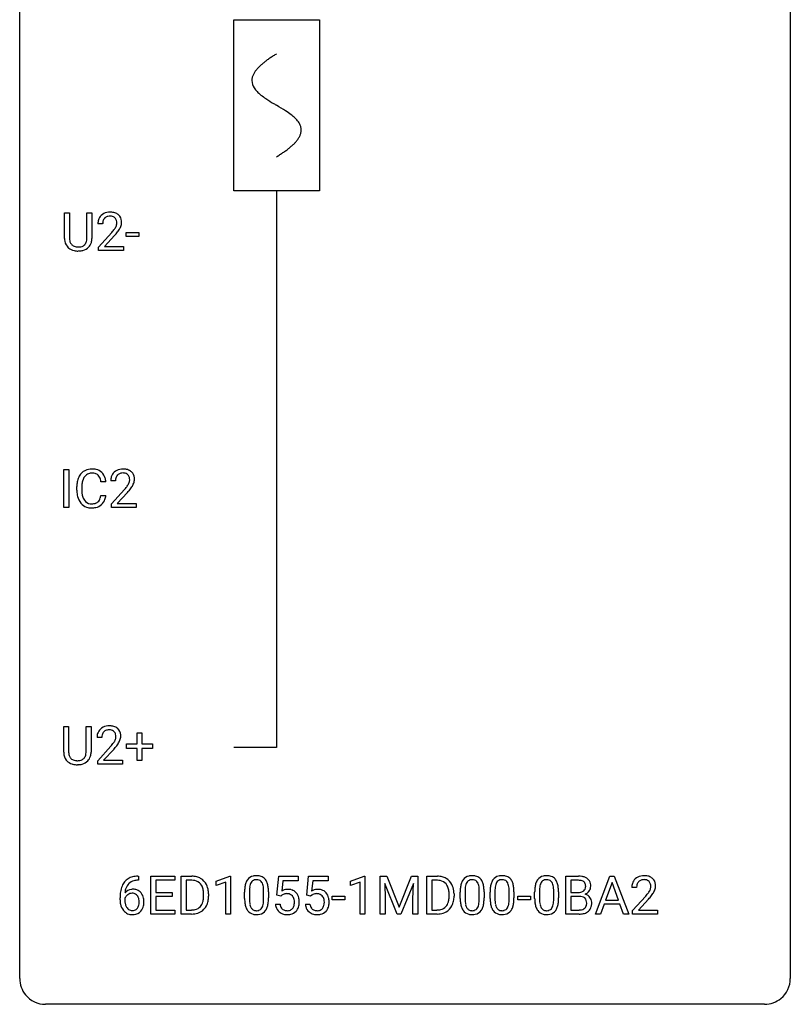
# Model space of a CAD drawing. Extents: x 2.8 to 26.6, y -2.8 to 68.7.
# Drawn here: x 2.8 to 26.6, y -2.8 to 27.6 of the extents above; entities that cross this region are included whole.
import ezdxf

# ---------------------------------------------------------------- set-up
doc = ezdxf.new("R2010")
doc.units = 0
for name, color, linetype in [('DEFAULT_255_1_234', 255, 'CONTINUOUS'), ('DEFAULT_255_2_778', 255, 'CONTINUOUS'), ('DEFAULT_255_2_778_1', 255, 'CONTINUOUS')]:
    doc.layers.add(name, color=color, linetype=linetype)

msp = doc.modelspace()

# ---------------------------------------------------------------- linework, layer by layer
at = {"layer": 'DEFAULT_255_1_234'}
for p, q in [((4.165, 20.888), (4.165, 21.685)), ((4.165, 21.685), (4.317, 21.685)), ((4.317, 21.685), (4.317, 20.893)), ((4.856, 21.685), (5.011, 21.685)), ((4.856, 20.892), (4.856, 21.685)), ((5.011, 21.685), (5.011, 20.89)), ((5.342, 21.34), (5.194, 21.34)), ((5.216, 20.622), (5.621, 21.072)), ((6.072, 20.952), (6.072, 21.073)), ((6.072, 21.073), (6.464, 21.073)), ((6.464, 21.073), (6.464, 20.952)), ((5.709, 20.976), (5.395, 20.637)), ((6.464, 20.952), (6.072, 20.952)), ((4.627, 20.501), (4.587, 20.499)), ((5.216, 20.515), (5.216, 20.622)), ((5.982, 20.515), (5.216, 20.515)), ((5.395, 20.637), (5.982, 20.637)), ((5.982, 20.637), (5.982, 20.515)), ((4.147, 12.578), (4.147, 13.747)), ((4.147, 13.747), (4.301, 13.747)), ((4.301, 13.747), (4.301, 12.578)), ((5.741, 13.403), (5.592, 13.403)), ((4.543, 13.108), (4.543, 13.22)), ((4.698, 13.216), (4.698, 13.103)), ((5.443, 13.371), (5.288, 13.371)), ((5.615, 12.685), (6.02, 13.134)), ((5.288, 12.949), (5.443, 12.949)), ((6.107, 13.039), (5.794, 12.699)), ((4.301, 12.578), (4.147, 12.578)), ((5.615, 12.578), (5.615, 12.685)), ((6.381, 12.578), (5.615, 12.578)), ((5.794, 12.699), (6.381, 12.699)), ((6.381, 12.699), (6.381, 12.578)), ((4.138, 5.013), (4.138, 5.81)), ((4.138, 5.81), (4.291, 5.81)), ((4.291, 5.81), (4.291, 5.018)), ((4.83, 5.81), (4.985, 5.81)), ((4.83, 5.017), (4.83, 5.81)), ((4.985, 5.81), (4.985, 5.015)), ((6.405, 5.268), (6.405, 5.609)), ((6.405, 5.609), (6.554, 5.609)), ((6.554, 5.609), (6.554, 5.268)), ((5.316, 5.465), (5.167, 5.465)), ((5.189, 4.747), (5.594, 5.197)), ((6.079, 5.127), (6.079, 5.268)), ((6.079, 5.268), (6.405, 5.268)), ((6.554, 5.268), (6.88, 5.268)), ((6.88, 5.268), (6.88, 5.127)), ((5.682, 5.101), (5.369, 4.762)), ((6.405, 5.127), (6.079, 5.127)), ((6.405, 4.758), (6.405, 5.127)), ((6.88, 5.127), (6.554, 5.127)), ((6.554, 5.127), (6.554, 4.758)), ((4.601, 4.626), (4.56, 4.624)), ((5.189, 4.64), (5.189, 4.747)), ((5.956, 4.64), (5.189, 4.64)), ((5.369, 4.762), (5.956, 4.762)), ((5.956, 4.762), (5.956, 4.64)), ((6.554, 4.758), (6.405, 4.758)), ((6.454, 1.054), (6.427, 1.054)), ((6.428, 1.18), (6.454, 1.18)), ((6.454, 1.18), (6.454, 1.054)), ((6.833, 0.01), (6.833, 1.18)), ((6.833, 1.18), (7.568, 1.18)), ((7.568, 1.053), (6.988, 1.053)), ((6.988, 1.053), (6.988, 0.677)), ((7.568, 1.18), (7.568, 1.053)), ((7.768, 0.01), (7.768, 1.18)), ((7.768, 1.18), (8.098, 1.18)), ((8.102, 1.053), (7.922, 1.053)), ((7.922, 1.053), (7.922, 0.136)), ((8.848, 1.025), (9.273, 1.185)), ((8.848, 0.89), (8.848, 1.025)), ((9.147, 1.001), (8.848, 0.89)), ((9.147, 0.01), (9.147, 1.001)), ((9.273, 1.185), (9.297, 1.185)), ((9.297, 1.185), (9.297, 0.01)), ((10.724, 0.597), (10.783, 1.18)), ((10.783, 1.18), (11.383, 1.18)), ((10.909, 1.042), (10.874, 0.723)), ((11.383, 1.042), (10.909, 1.042)), ((11.383, 1.18), (11.383, 1.042)), ((11.648, 0.597), (11.707, 1.18)), ((11.707, 1.18), (12.306, 1.18)), ((11.833, 1.042), (11.798, 0.723)), ((12.306, 1.042), (11.833, 1.042)), ((12.306, 1.18), (12.306, 1.042)), ((12.996, 1.025), (13.422, 1.185)), ((12.996, 0.89), (12.996, 1.025)), ((13.296, 1.001), (12.996, 0.89)), ((13.296, 0.01), (13.296, 1.001)), ((13.422, 1.185), (13.445, 1.185)), ((13.445, 1.185), (13.445, 0.01)), ((13.919, 1.18), (14.118, 1.18)), ((13.919, 0.01), (13.919, 1.18)), ((14.441, 0.01), (14.058, 0.955)), ((14.058, 0.955), (14.073, 0.466)), ((14.118, 1.18), (14.5, 0.225)), ((14.5, 0.225), (14.883, 1.18)), ((14.943, 0.957), (14.559, 0.01)), ((14.883, 1.18), (15.083, 1.18)), ((14.929, 0.466), (14.943, 0.957)), ((15.083, 1.18), (15.083, 0.01)), ((15.355, 0.01), (15.355, 1.18)), ((15.355, 1.18), (15.685, 1.18)), ((15.689, 1.053), (15.509, 1.053)), ((15.509, 1.053), (15.509, 0.136)), ((19.658, 0.01), (19.658, 1.18)), ((19.658, 1.18), (20.041, 1.18)), ((19.813, 1.053), (19.813, 0.681)), ((20.041, 1.053), (19.813, 1.053)), ((20.569, 0.01), (21.016, 1.18)), ((21.083, 0.989), (20.885, 0.442)), ((21.016, 1.18), (21.151, 1.18)), ((21.282, 0.442), (21.083, 0.989)), ((21.151, 1.18), (21.598, 0.01)), ((6.988, 0.677), (7.494, 0.677)), ((7.494, 0.677), (7.494, 0.551)), ((8.461, 0.563), (8.461, 0.631)), ((8.614, 0.634), (8.614, 0.56)), ((9.727, 0.489), (9.727, 0.687)), ((9.876, 0.723), (9.876, 0.486)), ((10.317, 0.469), (10.317, 0.712)), ((10.465, 0.702), (10.465, 0.509)), ((16.048, 0.563), (16.048, 0.631)), ((16.201, 0.634), (16.201, 0.56)), ((16.39, 0.489), (16.39, 0.687)), ((16.539, 0.723), (16.539, 0.486)), ((16.98, 0.469), (16.98, 0.712)), ((17.128, 0.702), (17.128, 0.509)), ((17.314, 0.489), (17.314, 0.687)), ((17.463, 0.723), (17.463, 0.486)), ((17.904, 0.469), (17.904, 0.712)), ((18.052, 0.702), (18.052, 0.509)), ((18.691, 0.489), (18.691, 0.687)), ((18.84, 0.723), (18.84, 0.486)), ((19.281, 0.469), (19.281, 0.712)), ((19.43, 0.702), (19.43, 0.509)), ((19.813, 0.681), (20.046, 0.681)), ((21.843, 0.835), (21.695, 0.835)), ((5.88, 0.455), (5.88, 0.512)), ((6.029, 0.493), (6.029, 0.438)), ((7.494, 0.551), (6.988, 0.551)), ((6.988, 0.551), (6.988, 0.136)), ((10.682, 0.318), (10.823, 0.318)), ((10.843, 0.566), (10.724, 0.597)), ((10.882, 0.598), (10.843, 0.566)), ((11.606, 0.318), (11.746, 0.318)), ((11.766, 0.566), (11.648, 0.597)), ((11.806, 0.598), (11.766, 0.566)), ((12.436, 0.446), (12.436, 0.568)), ((12.436, 0.568), (12.827, 0.568)), ((12.827, 0.446), (12.436, 0.446)), ((12.827, 0.568), (12.827, 0.446)), ((14.073, 0.466), (14.073, 0.01)), ((14.929, 0.01), (14.929, 0.466)), ((18.175, 0.446), (18.175, 0.568)), ((18.175, 0.568), (18.567, 0.568)), ((18.567, 0.446), (18.175, 0.446)), ((18.567, 0.568), (18.567, 0.446)), ((20.07, 0.557), (19.813, 0.557)), ((19.813, 0.557), (19.813, 0.136)), ((20.07, 0.557), (20.07, 0.557)), ((20.838, 0.315), (20.728, 0.01)), ((21.328, 0.315), (20.838, 0.315)), ((20.885, 0.442), (21.282, 0.442)), ((21.44, 0.01), (21.328, 0.315)), ((21.717, 0.117), (22.122, 0.567)), ((22.209, 0.471), (21.896, 0.131)), ((7.576, 0.01), (6.833, 0.01)), ((6.988, 0.136), (7.576, 0.136)), ((7.576, 0.136), (7.576, 0.01)), ((8.092, 0.01), (7.768, 0.01)), ((7.922, 0.136), (8.085, 0.136)), ((9.297, 0.01), (9.147, 0.01)), ((13.445, 0.01), (13.296, 0.01)), ((14.073, 0.01), (13.919, 0.01)), ((14.559, 0.01), (14.441, 0.01)), ((15.083, 0.01), (14.929, 0.01)), ((15.679, 0.01), (15.355, 0.01)), ((15.509, 0.136), (15.672, 0.136)), ((20.064, 0.01), (19.658, 0.01)), ((19.813, 0.136), (20.067, 0.136)), ((20.728, 0.01), (20.569, 0.01)), ((21.598, 0.01), (21.44, 0.01)), ((21.717, 0.01), (21.717, 0.117)), ((22.483, 0.01), (21.717, 0.01)), ((21.896, 0.131), (22.483, 0.131)), ((22.483, 0.131), (22.483, 0.01))]:
    msp.add_line(p, q, dxfattribs=at)
for centre, radius, start, end in [((5.538, 21.347), 0.35, 100.7869, 133.4384), ((5.573, 21.192), 0.508, 89.6605, 101.3704), ((5.58, 21.199), 0.502, 78.2171, 90.413), ((5.615, 21.361), 0.336, 55.9268, 78.4889), ((5.635, 21.395), 0.297, 47.9292, 55.4054), ((5.645, 21.405), 0.283, 4.3348, 48.0561), ((5.601, 21.344), 0.407, 163.2879, 180.5582), ((5.52, 21.366), 0.324, 133.4541, 162.947), ((5.654, 21.345), 0.312, 165.9093, 178.8684), ((5.741, 21.34), 0.398, 178.4382, 180.0084), ((5.554, 21.372), 0.208, 136.1757, 166.3675), ((5.541, 21.382), 0.192, 129.7279, 135.7542), ((5.549, 21.369), 0.207, 102.1739, 129.2062), ((5.574, 21.266), 0.313, 89.5461, 102.5419), ((5.577, 21.32), 0.259, 82.1602, 90.1506), ((5.59, 21.394), 0.184, 43.4415, 83.1661), ((5.582, 21.386), 0.195, 16.1715, 43.5284), ((5.497, 21.373), 0.282, 331.4255, 352.9365), ((5.532, 21.372), 0.248, 359.4866, 15.934), ((5.511, 21.37), 0.269, 353.2249, 0.0169), ((5.578, 21.394), 0.35, 337.8914, 358.9968), ((5.535, 21.388), 0.393, 359.9252, 5.5968), ((4.272, 22.265), 1.801, 318.5132, 320.7828), ((4.801, 21.835), 1.119, 320.7373, 323.9737), ((5.193, 21.551), 0.635, 323.8962, 328.6421), ((4.525, 22.07), 1.611, 317.2587, 319.9046), ((5.397, 21.424), 0.395, 328.8299, 331.7899), ((4.908, 21.754), 1.115, 319.6473, 327.0958), ((5.307, 21.498), 0.641, 326.9135, 338.3505), ((4.665, 20.89), 0.5, 180.2666, 190.1525), ((4.513, 20.858), 0.345, 189.2525, 227.5916), ((4.688, 20.89), 0.37, 179.5665, 191.9953), ((4.565, 20.863), 0.244, 191.6974, 215.1404), ((4.541, 20.849), 0.217, 215.695, 224.8514), ((4.546, 20.856), 0.226, 225.2847, 255.0112), ((4.638, 20.843), 0.209, 301.498, 315.1467), ((4.624, 20.855), 0.228, 315.5953, 345.6679), ((4.512, 20.886), 0.344, 345.2525, 358.6304), ((4.41, 20.892), 0.446, 358.1736, 0.0125), ((4.659, 20.865), 0.349, 315.3346, 342.7641), ((4.576, 20.888), 0.435, 343.0898, 0.2614), ((4.527, 20.874), 0.366, 227.7441, 230.1551), ((4.54, 20.894), 0.39, 230.6088, 257.9964), ((4.582, 21.077), 0.577, 257.6317, 270.4238), ((4.579, 20.968), 0.342, 254.5945, 267.913), ((4.586, 21.076), 0.451, 267.469, 270.0223), ((4.589, 21.017), 0.392, 269.585, 281.1844), ((4.591, 21.042), 0.543, 273.85, 285.1798), ((4.617, 20.882), 0.254, 280.9344, 300.9744), ((4.637, 20.888), 0.382, 284.6607, 315.2182), ((4.983, 13.346), 0.413, 121.7633, 136.4281), ((4.997, 13.321), 0.441, 95.646, 121.5491), ((5.012, 13.21), 0.553, 89.9242, 96.1378), ((5.018, 13.222), 0.541, 76.6779, 90.4563), ((5.057, 13.381), 0.378, 47.4858, 76.9287), ((5.937, 13.41), 0.35, 100.7869, 133.4384), ((5.972, 13.255), 0.508, 89.6605, 101.3704), ((5.978, 13.261), 0.502, 78.2171, 90.413), ((6.014, 13.423), 0.336, 55.9268, 78.4889), ((6.033, 13.457), 0.297, 47.9292, 55.4054), ((5.136, 13.258), 0.59, 155.0366, 169.6003), ((5.022, 13.313), 0.464, 136.7831, 155.2473), ((5.267, 13.247), 0.568, 162.9374, 174.6209), ((5.072, 13.309), 0.363, 143.0753, 163.1917), ((4.996, 13.367), 0.267, 109.2998, 143.3038), ((5.01, 13.316), 0.32, 89.3452, 108.5745), ((5.013, 13.198), 0.438, 87.3815, 90.0241), ((5.021, 13.304), 0.332, 74.7009, 87.8124), ((5.052, 13.411), 0.221, 47.4372, 75.0698), ((5.047, 13.412), 0.224, 27.8167, 46.4008), ((4.936, 13.353), 0.349, 15.7653, 27.9411), ((4.737, 13.295), 0.556, 7.8892, 15.9239), ((5.042, 13.371), 0.395, 16.5424, 46.8933), ((4.881, 13.318), 0.564, 5.4072, 17.0365), ((5.999, 13.407), 0.407, 163.2879, 180.5582), ((5.919, 13.429), 0.324, 133.4541, 162.947), ((6.053, 13.408), 0.312, 165.9093, 178.8684), ((6.139, 13.403), 0.398, 178.4382, 180.0084), ((5.952, 13.435), 0.208, 136.1757, 166.3675), ((5.94, 13.444), 0.192, 129.7279, 135.7542), ((5.948, 13.432), 0.207, 102.1739, 129.2062), ((5.972, 13.329), 0.313, 89.5461, 102.5419), ((5.975, 13.382), 0.259, 82.1602, 90.1506), ((5.989, 13.456), 0.184, 43.4415, 83.1661), ((5.981, 13.448), 0.195, 16.1715, 43.5284), ((5.896, 13.435), 0.282, 331.4255, 352.9365), ((5.93, 13.435), 0.248, 359.4866, 15.934), ((5.909, 13.432), 0.269, 353.2249, 0.0169), ((6.044, 13.468), 0.283, 4.3348, 48.0561), ((5.977, 13.456), 0.35, 337.8914, 358.9968), ((5.934, 13.451), 0.393, 359.9252, 5.5968), ((5.319, 13.224), 0.777, 169.5837, 180.2758), ((5.505, 13.108), 0.962, 179.9919, 181.5394), ((5.53, 13.219), 0.832, 174.342, 180.143), ((5.437, 13.099), 0.739, 179.6818, 189.1505), ((4.671, 14.327), 1.801, 318.5132, 320.7828), ((5.199, 13.897), 1.119, 320.7373, 323.9737), ((5.591, 13.613), 0.635, 323.8962, 328.6421), ((4.924, 14.133), 1.611, 317.2587, 319.9046), ((5.796, 13.487), 0.395, 328.8299, 331.7899), ((5.307, 13.816), 1.115, 319.6473, 327.0958), ((5.706, 13.561), 0.641, 326.9135, 338.3505), ((5.298, 13.097), 0.755, 181.1219, 193.8756), ((5.06, 13.035), 0.51, 193.548, 219.5757), ((5.187, 13.057), 0.486, 188.9911, 203.5773), ((5.079, 13.013), 0.369, 203.9077, 215.1312), ((4.986, 12.941), 0.252, 213.9072, 263.8849), ((5.061, 12.902), 0.206, 311.0647, 332.0108), ((4.942, 12.967), 0.342, 331.6589, 343.2879), ((4.736, 13.031), 0.558, 343.1446, 351.0106), ((4.582, 13.059), 0.715, 350.7157, 351.1602), ((5.052, 12.95), 0.384, 311.4559, 340.4422), ((4.895, 13.009), 0.551, 340.1774, 353.7814), ((4.977, 12.965), 0.401, 219.3627, 250.0612), ((4.994, 13.028), 0.467, 250.7885, 270.6489), ((4.999, 13.02), 0.332, 263.1759, 270.1031), ((5.002, 13.144), 0.456, 269.672, 279.0609), ((5, 13.289), 0.727, 270.0021, 270.3582), ((5.005, 13.143), 0.581, 269.9359, 282.8096), ((5.029, 12.983), 0.293, 278.875, 293.6347), ((5.049, 12.961), 0.394, 282.4333, 310.7514), ((5.061, 12.908), 0.211, 293.8553, 310.0519), ((5.512, 5.472), 0.35, 100.7869, 133.4384), ((5.546, 5.317), 0.508, 89.6605, 101.3704), ((5.553, 5.324), 0.502, 78.2171, 90.413), ((5.588, 5.486), 0.336, 55.9268, 78.4889), ((5.574, 5.469), 0.407, 163.2879, 180.5582), ((5.494, 5.491), 0.324, 133.4541, 162.947), ((5.628, 5.47), 0.312, 165.9093, 178.8684), ((5.527, 5.497), 0.208, 136.1757, 166.3675), ((5.515, 5.507), 0.192, 129.7279, 135.7542), ((5.523, 5.494), 0.207, 102.1739, 129.2062), ((5.547, 5.391), 0.313, 89.5461, 102.5419), ((5.55, 5.445), 0.259, 82.1602, 90.1506), ((5.563, 5.519), 0.184, 43.4415, 83.1661), ((5.556, 5.511), 0.195, 16.1715, 43.5284), ((5.505, 5.497), 0.248, 359.4866, 15.934), ((5.484, 5.495), 0.269, 353.2249, 0.0169), ((5.608, 5.52), 0.297, 47.9292, 55.4054), ((5.618, 5.53), 0.283, 4.3348, 48.0561), ((5.552, 5.519), 0.35, 337.8914, 358.9968), ((5.509, 5.513), 0.393, 359.9252, 5.5968), ((5.714, 5.465), 0.398, 178.4382, 180.0084), ((4.245, 6.39), 1.801, 318.5132, 320.7828), ((4.774, 5.96), 1.119, 320.7373, 323.9737), ((5.166, 5.676), 0.635, 323.8962, 328.6421), ((5.371, 5.549), 0.395, 328.8299, 331.7899), ((5.47, 5.498), 0.282, 331.4255, 352.9365), ((4.882, 5.879), 1.115, 319.6473, 327.0958), ((5.28, 5.623), 0.641, 326.9135, 338.3505), ((4.639, 5.015), 0.5, 180.2666, 190.1525), ((4.486, 4.983), 0.345, 189.2525, 227.5916), ((4.661, 5.015), 0.37, 179.5665, 191.9953), ((4.538, 4.988), 0.244, 191.6974, 215.1404), ((4.597, 4.98), 0.228, 315.5953, 345.6679), ((4.485, 5.011), 0.344, 345.2525, 358.6304), ((4.384, 5.017), 0.446, 358.1736, 0.0125), ((4.632, 4.99), 0.349, 315.3346, 342.7641), ((4.549, 5.013), 0.435, 343.0898, 0.2614), ((4.498, 6.195), 1.611, 317.2587, 319.9046), ((4.5, 4.999), 0.366, 227.7441, 230.1551), ((4.513, 5.019), 0.39, 230.6088, 257.9964), ((4.514, 4.974), 0.217, 215.695, 224.8514), ((4.52, 4.981), 0.226, 225.2847, 255.0112), ((4.556, 5.202), 0.577, 257.6317, 270.4238), ((4.552, 5.093), 0.342, 254.5945, 267.913), ((4.56, 5.201), 0.451, 267.469, 270.0223), ((4.563, 5.142), 0.392, 269.585, 281.1844), ((4.564, 5.167), 0.543, 273.85, 285.1798), ((4.591, 5.007), 0.254, 280.9344, 300.9744), ((4.61, 5.013), 0.382, 284.6607, 315.2182), ((4.612, 4.968), 0.209, 301.498, 315.1467), ((6.432, 0.676), 0.53, 141.4298, 157.8541), ((6.368, 0.721), 0.451, 102.8716, 140.8565), ((6.41, 0.688), 0.369, 134.5303, 161.6211), ((6.393, 0.699), 0.35, 104.2855, 133.8629), ((6.432, 0.477), 0.703, 90.3778, 103.5869), ((6.432, 0.555), 0.5, 90.6001, 104.5147), ((8.102, 0.593), 0.587, 75.4101, 90.3804), ((8.1, 0.596), 0.457, 79.2152, 89.7446), ((8.133, 0.741), 0.308, 40.384, 80.1431), ((8.125, 0.689), 0.488, 60.1456, 75.1888), ((8.141, 0.716), 0.456, 26.5254, 60.1451), ((8.107, 0.721), 0.341, 26.5777, 40.1532), ((8.029, 0.657), 0.583, 7.403, 26.8321), ((10.47, 0.743), 0.74, 164.3059, 173.9002), ((10.179, 0.827), 0.437, 148.7922, 164.5684), ((10.084, 0.88), 0.328, 144.5884, 148.1176), ((10.05, 0.904), 0.286, 101.6441, 144.5142), ((10.39, 0.775), 0.511, 163.3763, 172.1411), ((10.181, 0.839), 0.292, 149.4209, 163.6286), ((10.075, 0.903), 0.168, 105.7981, 149.7388), ((10.092, 0.735), 0.46, 89.5284, 102.582), ((10.093, 0.836), 0.237, 89.3807, 105.6763), ((10.1, 0.731), 0.464, 77.0438, 90.5081), ((10.097, 0.81), 0.263, 81.106, 90.2185), ((10.115, 0.899), 0.173, 30.7408, 82.4657), ((10.14, 0.896), 0.295, 48.2779, 77.4995), ((10.062, 0.864), 0.236, 24.2871, 31.3936), ((9.945, 0.815), 0.363, 12.0806, 23.8174), ((10.147, 0.908), 0.281, 36.3142, 47.6306), ((10.061, 0.85), 0.386, 18.2932, 35.6769), ((9.806, 0.763), 0.654, 8.0247, 18.5605), ((15.689, 0.593), 0.587, 75.4101, 90.3804), ((15.687, 0.596), 0.457, 79.2152, 89.7446), ((15.72, 0.741), 0.308, 40.384, 80.1431), ((15.712, 0.689), 0.488, 60.1456, 75.1888), ((15.728, 0.716), 0.456, 26.5254, 60.1451), ((15.694, 0.721), 0.341, 26.5777, 40.1532), ((15.616, 0.657), 0.583, 7.403, 26.8321), ((17.133, 0.743), 0.74, 164.3059, 173.9002), ((16.842, 0.827), 0.437, 148.7922, 164.5684), ((16.747, 0.88), 0.328, 144.5884, 148.1176), ((16.713, 0.904), 0.286, 101.6441, 144.5142), ((17.054, 0.775), 0.511, 163.3763, 172.1411), ((16.845, 0.839), 0.292, 149.4209, 163.6286), ((16.738, 0.903), 0.168, 105.7981, 149.7388), ((16.755, 0.735), 0.46, 89.5284, 102.582), ((16.756, 0.836), 0.237, 89.3807, 105.6763), ((16.763, 0.731), 0.464, 77.0438, 90.5081), ((16.76, 0.81), 0.263, 81.106, 90.2185), ((16.778, 0.899), 0.173, 30.7408, 82.4657), ((16.803, 0.896), 0.295, 48.2779, 77.4995), ((16.726, 0.864), 0.236, 24.2871, 31.3936), ((16.608, 0.815), 0.363, 12.0806, 23.8174), ((16.811, 0.908), 0.281, 36.3142, 47.6306), ((16.724, 0.85), 0.386, 18.2932, 35.6769), ((16.469, 0.763), 0.654, 8.0247, 18.5605), ((18.057, 0.743), 0.74, 164.3059, 173.9002), ((17.766, 0.827), 0.437, 148.7922, 164.5684), ((17.671, 0.88), 0.328, 144.5884, 148.1176), ((17.636, 0.904), 0.286, 101.6441, 144.5142), ((17.977, 0.775), 0.511, 163.3763, 172.1411), ((17.768, 0.839), 0.292, 149.4209, 163.6286), ((17.662, 0.903), 0.168, 105.7981, 149.7388), ((17.679, 0.735), 0.46, 89.5284, 102.582), ((17.68, 0.836), 0.237, 89.3807, 105.6763), ((17.687, 0.731), 0.464, 77.0438, 90.5081), ((17.684, 0.81), 0.263, 81.106, 90.2185), ((17.702, 0.899), 0.173, 30.7408, 82.4657), ((17.727, 0.896), 0.295, 48.2779, 77.4995), ((17.649, 0.864), 0.236, 24.2871, 31.3936), ((17.532, 0.815), 0.363, 12.0806, 23.8174), ((17.734, 0.908), 0.281, 36.3142, 47.6306), ((17.647, 0.85), 0.386, 18.2932, 35.6769), ((17.393, 0.763), 0.654, 8.0247, 18.5605), ((19.434, 0.743), 0.74, 164.3059, 173.9002), ((19.143, 0.827), 0.437, 148.7922, 164.5684), ((19.048, 0.88), 0.328, 144.5884, 148.1176), ((19.014, 0.904), 0.286, 101.6441, 144.5142), ((19.355, 0.775), 0.511, 163.3763, 172.1411), ((19.146, 0.839), 0.292, 149.4209, 163.6286), ((19.039, 0.903), 0.168, 105.7981, 149.7388), ((19.056, 0.735), 0.46, 89.5284, 102.582), ((19.058, 0.836), 0.237, 89.3807, 105.6763), ((19.064, 0.731), 0.464, 77.0438, 90.5081), ((19.061, 0.81), 0.263, 81.106, 90.2185), ((19.079, 0.899), 0.173, 30.7408, 82.4657), ((19.104, 0.896), 0.295, 48.2779, 77.4995), ((19.027, 0.864), 0.236, 24.2871, 31.3936), ((18.909, 0.815), 0.363, 12.0806, 23.8174), ((19.112, 0.908), 0.281, 36.3142, 47.6306), ((19.025, 0.85), 0.386, 18.2932, 35.6769), ((18.77, 0.763), 0.654, 8.0247, 18.5605), ((20.045, 0.443), 0.737, 82.1257, 90.2933), ((20.041, 0.699), 0.354, 89.8708, 90.0431), ((20.043, 0.576), 0.477, 82.6985, 90.1729), ((20.067, 0.757), 0.294, 71.6863, 82.8456), ((20.083, 0.715), 0.462, 69.9044, 82.2857), ((20.105, 0.868), 0.177, 52.8286, 71.985), ((20.132, 0.907), 0.13, 31.8853, 52.1413), ((20.141, 0.869), 0.298, 51.1839, 70.0182), ((20.104, 0.891), 0.162, 10.9182, 31.323), ((20.008, 0.871), 0.26, 359.5559, 11.2096), ((20.166, 0.906), 0.253, 12.1017, 50.4215), ((20.028, 0.871), 0.396, 359.5251, 12.8212), ((22.101, 0.839), 0.407, 163.2879, 180.5582), ((22.021, 0.861), 0.324, 133.4541, 162.947), ((22.039, 0.842), 0.35, 100.7869, 133.4384), ((22.155, 0.84), 0.312, 165.9093, 178.8684), ((22.054, 0.867), 0.208, 136.1757, 166.3675), ((22.042, 0.877), 0.192, 129.7279, 135.7542), ((22.05, 0.864), 0.207, 102.1739, 129.2062), ((22.074, 0.687), 0.508, 89.6605, 101.3704), ((22.074, 0.761), 0.313, 89.5461, 102.5419), ((22.08, 0.693), 0.502, 78.2171, 90.413), ((22.078, 0.815), 0.259, 82.1602, 90.1506), ((22.091, 0.888), 0.184, 43.4415, 83.1661), ((22.116, 0.856), 0.336, 55.9268, 78.4889), ((22.083, 0.881), 0.195, 16.1715, 43.5284), ((22.032, 0.867), 0.248, 359.4866, 15.934), ((22.136, 0.89), 0.297, 47.9292, 55.4054), ((22.146, 0.9), 0.283, 4.3348, 48.0561), ((22.036, 0.883), 0.393, 359.9252, 5.5968), ((7.093, 0.519), 1.213, 171.4525, 180.3159), ((6.653, 0.587), 0.768, 157.9803, 171.6247), ((6.261, 0.472), 0.303, 95.8331, 138.9955), ((6.716, 0.61), 0.687, 173.7811, 174.9255), ((6.575, 0.63), 0.545, 161.285, 174.2077), ((6.259, 0.416), 0.237, 89.8751, 126.2072), ((6.283, 0.344), 0.433, 89.8754, 97.0544), ((6.259, 0.419), 0.235, 85.0141, 90.0513), ((6.266, 0.469), 0.184, 36.8251, 85.7416), ((6.288, 0.428), 0.349, 71.6408, 90.624), ((6.303, 0.483), 0.292, 39.6368, 71.019), ((6.239, 0.428), 0.376, 10.6587, 39.9044), ((8.015, 0.678), 0.443, 9.6572, 26.1933), ((7.779, 0.635), 0.683, 359.6455, 9.8608), ((7.87, 0.632), 0.744, 0.1605, 7.7176), ((10.922, 0.692), 1.195, 173.7676, 180.2316), ((11.024, 0.713), 1.148, 177.8632, 179.5044), ((10.721, 0.728), 0.844, 172.0259, 178.0703), ((9.67, 0.753), 0.646, 4.8362, 12.2905), ((9.249, 0.716), 1.068, 359.809, 4.9408), ((9.39, 0.701), 1.075, 1.1274, 8.1718), ((9.066, 0.688), 1.399, 0.5424, 1.3863), ((11.06, 0.405), 0.368, 93.7182, 120.2539), ((10.989, 0.458), 0.176, 114.1951, 127.3641), ((11.012, 0.404), 0.235, 98.9831, 113.8909), ((11.033, 0.281), 0.36, 89.6805, 99.1614), ((11.035, 0.348), 0.293, 84.6958, 90.0676), ((11.069, 0.325), 0.449, 89.966, 94.2496), ((11.047, 0.429), 0.211, 41.785, 85.9893), ((11.073, 0.384), 0.39, 73.8043, 90.5586), ((11.097, 0.469), 0.302, 41.3071, 73.543), ((11.055, 0.434), 0.356, 13.5076, 41.2174), ((11.983, 0.405), 0.368, 93.7182, 120.2539), ((11.913, 0.458), 0.176, 114.1951, 127.3641), ((11.936, 0.404), 0.235, 98.9831, 113.8909), ((11.956, 0.281), 0.36, 89.6805, 99.1614), ((11.959, 0.348), 0.293, 84.6958, 90.0676), ((11.993, 0.325), 0.449, 89.966, 94.2496), ((11.971, 0.429), 0.211, 41.785, 85.9893), ((11.997, 0.384), 0.39, 73.8043, 90.5586), ((12.02, 0.469), 0.302, 41.3071, 73.543), ((11.979, 0.434), 0.356, 13.5076, 41.2174), ((15.601, 0.678), 0.443, 9.6572, 26.1933), ((15.365, 0.635), 0.683, 359.6455, 9.8608), ((15.456, 0.632), 0.744, 0.1605, 7.7176), ((17.585, 0.692), 1.195, 173.7676, 180.2316), ((17.687, 0.713), 1.148, 177.8632, 179.5044), ((17.384, 0.728), 0.844, 172.0259, 178.0703), ((16.333, 0.753), 0.646, 4.8362, 12.2905), ((15.912, 0.716), 1.068, 359.809, 4.9408), ((16.053, 0.701), 1.075, 1.1274, 8.1718), ((15.73, 0.688), 1.399, 0.5424, 1.3863), ((18.509, 0.692), 1.195, 173.7676, 180.2316), ((18.307, 0.728), 0.844, 172.0259, 178.0703), ((18.61, 0.713), 1.148, 177.8632, 179.5044), ((17.256, 0.753), 0.646, 4.8362, 12.2905), ((16.835, 0.716), 1.068, 359.809, 4.9408), ((16.977, 0.701), 1.075, 1.1274, 8.1718), ((16.653, 0.688), 1.399, 0.5424, 1.3863), ((19.886, 0.692), 1.195, 173.7676, 180.2316), ((19.988, 0.713), 1.148, 177.8632, 179.5044), ((19.685, 0.728), 0.844, 172.0259, 178.0703), ((18.634, 0.753), 0.646, 4.8362, 12.2905), ((18.213, 0.716), 1.068, 359.809, 4.9408), ((18.354, 0.701), 1.075, 1.1274, 8.1718), ((18.031, 0.688), 1.399, 0.5424, 1.3863), ((20.048, 1.009), 0.329, 269.6065, 281.4534), ((20.07, 0.904), 0.221, 281.2041, 302.5148), ((20.084, 0.88), 0.193, 303.0217, 309.837), ((20.102, 0.859), 0.165, 309.5228, 356.951), ((20.108, 0.957), 0.36, 293.1999, 299.1396), ((20.175, 0.348), 0.287, 54.0012, 74.9168), ((20.036, 0.869), 0.232, 355.4701, 0.0493), ((20.144, 0.897), 0.29, 298.6825, 323.2757), ((20.186, 0.864), 0.238, 323.4908, 0.8817), ((22.241, 0.835), 0.398, 178.4382, 180.0084), ((20.773, 1.76), 1.801, 318.5132, 320.7828), ((21.301, 1.329), 1.119, 320.7373, 323.9737), ((21.693, 1.045), 0.635, 323.8962, 328.6421), ((21.898, 0.919), 0.395, 328.8299, 331.7899), ((21.998, 0.868), 0.282, 331.4255, 352.9365), ((21.409, 1.249), 1.115, 319.6473, 327.0958), ((22.011, 0.865), 0.269, 353.2249, 0.0169), ((21.808, 0.993), 0.641, 326.9135, 338.3505), ((22.079, 0.889), 0.35, 337.8914, 358.9968), ((6.535, 0.451), 0.655, 179.6345, 191.7836), ((6.341, 0.408), 0.456, 191.4116, 218.6078), ((6.246, 0.415), 0.23, 145.2975, 160.266), ((6.553, 0.435), 0.523, 179.6514, 190.2856), ((6.383, 0.403), 0.351, 190.0945, 207.5098), ((6.263, 0.401), 0.252, 124.9745, 144.8959), ((6.224, 0.431), 0.241, 32.3035, 38.0827), ((6.193, 0.414), 0.276, 11.0482, 31.8146), ((6.092, 0.379), 0.38, 346.2582, 358.7742), ((6.065, 0.387), 0.407, 359.6214, 11.2839), ((5.99, 0.384), 0.482, 358.3755, 0.0098), ((6.08, 0.388), 0.539, 347.2487, 0.4369), ((6.084, 0.395), 0.535, 359.6826, 11.1326), ((8.091, 0.485), 0.361, 318.7416, 343.6874), ((7.91, 0.542), 0.55, 343.3325, 355.8549), ((7.7, 0.562), 0.761, 355.4989, 0.0792), ((8.052, 0.523), 0.559, 333.0707, 348.7182), ((7.886, 0.556), 0.728, 348.7289, 0.3012), ((11.08, 0.506), 1.353, 180.7449, 181.151), ((10.8, 0.496), 1.072, 180.8976, 188.0056), ((10.404, 0.439), 0.673, 187.8816, 198.2347), ((10.916, 0.482), 1.04, 179.7996, 185.246), ((10.512, 0.444), 0.634, 185.1412, 193.008), ((9.801, 0.416), 0.512, 343.0499, 351.9393), ((9.454, 0.467), 0.862, 351.8069, 357.7959), ((9.131, 0.484), 1.186, 357.5872, 359.2678), ((9.705, 0.452), 0.758, 344.4935, 353.9765), ((9.241, 0.504), 1.225, 353.8442, 0.2288), ((11.13, 0.356), 0.449, 184.9247, 194.4976), ((11.149, 0.36), 0.329, 187.3601, 198.6733), ((11.024, 0.41), 0.241, 12.649, 41.6081), ((10.91, 0.371), 0.358, 344.2412, 356.7357), ((10.919, 0.384), 0.35, 359.5577, 12.9535), ((10.785, 0.381), 0.483, 356.3549, 0.05), ((10.891, 0.391), 0.526, 1.1331, 13.8829), ((10.877, 0.379), 0.54, 347.8572, 0.4293), ((10.75, 0.383), 0.667, 359.9919, 1.5443), ((12.053, 0.356), 0.449, 184.9247, 194.4976), ((12.073, 0.36), 0.329, 187.3601, 198.6733), ((11.948, 0.41), 0.241, 12.649, 41.6081), ((11.834, 0.371), 0.358, 344.2412, 356.7357), ((11.843, 0.384), 0.35, 359.5577, 12.9535), ((11.709, 0.381), 0.483, 356.3549, 0.05), ((11.814, 0.391), 0.526, 1.1331, 13.8829), ((11.801, 0.379), 0.54, 347.8572, 0.4293), ((11.673, 0.383), 0.667, 359.9919, 1.5443), ((15.677, 0.485), 0.361, 318.7416, 343.6874), ((15.497, 0.542), 0.55, 343.3325, 355.8549), ((15.287, 0.562), 0.761, 355.4989, 0.0792), ((15.638, 0.523), 0.559, 333.0707, 348.7182), ((15.473, 0.556), 0.728, 348.7289, 0.3012), ((17.743, 0.506), 1.353, 180.7449, 181.151), ((17.463, 0.496), 1.072, 180.8976, 188.0056), ((17.067, 0.439), 0.673, 187.8816, 198.2347), ((17.579, 0.482), 1.04, 179.7996, 185.246), ((17.175, 0.444), 0.634, 185.1412, 193.008), ((16.464, 0.416), 0.512, 343.0499, 351.9393), ((16.117, 0.467), 0.862, 351.8069, 357.7959), ((15.794, 0.484), 1.186, 357.5872, 359.2678), ((16.368, 0.452), 0.758, 344.4935, 353.9765), ((15.904, 0.504), 1.225, 353.8442, 0.2288), ((18.667, 0.506), 1.353, 180.7449, 181.151), ((18.387, 0.496), 1.072, 180.8976, 188.0056), ((17.991, 0.439), 0.673, 187.8816, 198.2347), ((18.503, 0.482), 1.04, 179.7996, 185.246), ((18.099, 0.444), 0.634, 185.1412, 193.008), ((17.388, 0.416), 0.512, 343.0499, 351.9393), ((17.041, 0.467), 0.862, 351.8069, 357.7959), ((16.717, 0.484), 1.186, 357.5872, 359.2678), ((17.291, 0.452), 0.758, 344.4935, 353.9765), ((16.827, 0.504), 1.225, 353.8442, 0.2288), ((20.044, 0.506), 1.353, 180.7449, 181.151), ((19.764, 0.496), 1.072, 180.8976, 188.0056), ((19.368, 0.439), 0.673, 187.8816, 198.2347), ((19.881, 0.482), 1.04, 179.7996, 185.246), ((19.476, 0.444), 0.634, 185.1412, 193.008), ((18.765, 0.416), 0.512, 343.0499, 351.9393), ((18.418, 0.467), 0.862, 351.8069, 357.7959), ((18.095, 0.484), 1.186, 357.5872, 359.2678), ((18.669, 0.452), 0.758, 344.4935, 353.9765), ((18.205, 0.504), 1.225, 353.8442, 0.2288), ((20.074, 0.196), 0.361, 76.5636, 90.6981), ((20.126, 0.381), 0.169, 17.6685, 78.9941), ((20.022, 0.351), 0.277, 359.0456, 17.2296), ((20.033, 0.345), 0.267, 350.734, 0.2222), ((20.187, 0.368), 0.264, 36.3581, 53.5292), ((20.174, 0.359), 0.28, 4.819, 36.309), ((20.063, 0.344), 0.391, 344.7479, 0.5373), ((20.096, 0.348), 0.358, 359.937, 5.5204), ((21.026, 1.565), 1.611, 317.2587, 319.9046), ((6.253, 0.334), 0.341, 218.1665, 245.8781), ((6.327, 0.376), 0.288, 207.9583, 216.3251), ((6.293, 0.348), 0.245, 215.7661, 232.5457), ((6.252, 0.348), 0.354, 246.914, 270.7437), ((6.255, 0.3), 0.183, 232.8005, 270.6606), ((6.259, 0.336), 0.219, 269.3554, 288.4744), ((6.28, 0.321), 0.325, 275.6342, 317.8248), ((6.268, 0.301), 0.183, 289.1833, 322.9684), ((6.207, 0.349), 0.261, 322.6008, 346.5182), ((6.247, 0.347), 0.367, 318.141, 347.6119), ((8.089, 0.597), 0.46, 269.497, 284.0205), ((8.087, 0.69), 0.679, 270.4444, 278.4511), ((8.112, 0.539), 0.527, 278.1072, 299.034), ((8.124, 0.46), 0.319, 283.77, 318.1555), ((8.148, 0.47), 0.449, 299.2532, 333.4571), ((10.155, 0.355), 0.41, 197.9694, 215.2624), ((10.053, 0.287), 0.287, 215.8618, 257.2789), ((10.248, 0.381), 0.363, 192.7898, 205.2508), ((10.143, 0.335), 0.248, 205.8005, 211.2538), ((10.091, 0.299), 0.185, 210.379, 238.4008), ((10.093, 0.441), 0.447, 256.6229, 270.5104), ((10.089, 0.304), 0.188, 239.6521, 265.9794), ((10.097, 0.371), 0.256, 265.1315, 270.0603), ((10.1, 0.339), 0.224, 269.3315, 287.2178), ((10.101, 0.453), 0.459, 269.5977, 281.6734), ((10.114, 0.289), 0.171, 287.7958, 329.0809), ((10.141, 0.286), 0.288, 280.5801, 324.9173), ((10.018, 0.348), 0.284, 328.6635, 343.3325), ((10.103, 0.313), 0.334, 324.9352, 328.616), ((10.004, 0.367), 0.447, 329.2804, 344.7473), ((11.006, 0.32), 0.32, 193.7537, 228.5271), ((11.013, 0.332), 0.334, 228.9024, 256.3314), ((11.044, 0.324), 0.218, 198.4452, 217.7945), ((11.014, 0.303), 0.182, 218.2887, 228.5612), ((11.024, 0.316), 0.198, 228.9655, 258.1235), ((11.043, 0.452), 0.458, 256.2427, 270.4486), ((11.045, 0.404), 0.288, 257.7258, 270.4014), ((11.049, 0.359), 0.244, 269.4204, 286.4209), ((11.05, 0.473), 0.479, 269.577, 282.4215), ((11.064, 0.305), 0.188, 286.7251, 320.6004), ((11.088, 0.318), 0.319, 281.8396, 316.5458), ((11.026, 0.337), 0.237, 320.6713, 344.5442), ((11.082, 0.321), 0.326, 316.8171, 323.1493), ((11.052, 0.339), 0.36, 323.673, 348.1673), ((11.93, 0.32), 0.32, 193.7537, 228.5271), ((11.937, 0.332), 0.334, 228.9024, 256.3314), ((11.968, 0.324), 0.218, 198.4452, 217.7945), ((11.938, 0.303), 0.182, 218.2887, 228.5612), ((11.948, 0.316), 0.198, 228.9655, 258.1235), ((11.967, 0.452), 0.458, 256.2427, 270.4486), ((11.968, 0.404), 0.288, 257.7258, 270.4014), ((11.973, 0.359), 0.244, 269.4204, 286.4209), ((11.974, 0.473), 0.479, 269.577, 282.4215), ((11.988, 0.305), 0.188, 286.7251, 320.6004), ((12.012, 0.318), 0.319, 281.8396, 316.5458), ((11.949, 0.337), 0.237, 320.6713, 344.5442), ((12.005, 0.321), 0.326, 316.8171, 323.1493), ((11.976, 0.339), 0.36, 323.673, 348.1673), ((15.676, 0.597), 0.46, 269.497, 284.0205), ((15.673, 0.69), 0.679, 270.4444, 278.4511), ((15.699, 0.539), 0.527, 278.1072, 299.034), ((15.711, 0.46), 0.319, 283.77, 318.1555), ((15.735, 0.47), 0.449, 299.2532, 333.4571), ((16.819, 0.355), 0.41, 197.9694, 215.2624), ((16.716, 0.287), 0.287, 215.8618, 257.2789), ((16.911, 0.381), 0.363, 192.7898, 205.2508), ((16.806, 0.335), 0.248, 205.8005, 211.2538), ((16.754, 0.299), 0.185, 210.379, 238.4008), ((16.757, 0.441), 0.447, 256.6229, 270.5104), ((16.752, 0.304), 0.188, 239.6521, 265.9794), ((16.76, 0.371), 0.256, 265.1315, 270.0603), ((16.763, 0.339), 0.224, 269.3315, 287.2178), ((16.764, 0.453), 0.459, 269.5977, 281.6734), ((16.777, 0.289), 0.171, 287.7958, 329.0809), ((16.804, 0.286), 0.288, 280.5801, 324.9173), ((16.681, 0.348), 0.284, 328.6635, 343.3325), ((16.766, 0.313), 0.334, 324.9352, 328.616), ((16.667, 0.367), 0.447, 329.2804, 344.7473), ((17.742, 0.355), 0.41, 197.9694, 215.2624), ((17.64, 0.287), 0.287, 215.8618, 257.2789), ((17.834, 0.381), 0.363, 192.7898, 205.2508), ((17.73, 0.335), 0.248, 205.8005, 211.2538), ((17.677, 0.299), 0.185, 210.379, 238.4008), ((17.68, 0.441), 0.447, 256.6229, 270.5104), ((17.675, 0.304), 0.188, 239.6521, 265.9794), ((17.684, 0.371), 0.256, 265.1315, 270.0603), ((17.687, 0.339), 0.224, 269.3315, 287.2178), ((17.687, 0.453), 0.459, 269.5977, 281.6734), ((17.701, 0.289), 0.171, 287.7958, 329.0809), ((17.728, 0.286), 0.288, 280.5801, 324.9173), ((17.605, 0.348), 0.284, 328.6635, 343.3325), ((17.69, 0.313), 0.334, 324.9352, 328.616), ((17.591, 0.367), 0.447, 329.2804, 344.7473), ((19.12, 0.355), 0.41, 197.9694, 215.2624), ((19.018, 0.287), 0.287, 215.8618, 257.2789), ((19.212, 0.381), 0.363, 192.7898, 205.2508), ((19.107, 0.335), 0.248, 205.8005, 211.2538), ((19.055, 0.299), 0.185, 210.379, 238.4008), ((19.058, 0.441), 0.447, 256.6229, 270.5104), ((19.053, 0.304), 0.188, 239.6521, 265.9794), ((19.061, 0.371), 0.256, 265.1315, 270.0603), ((19.064, 0.339), 0.224, 269.3315, 287.2178), ((19.065, 0.453), 0.459, 269.5977, 281.6734), ((19.078, 0.289), 0.171, 287.7958, 329.0809), ((19.105, 0.286), 0.288, 280.5801, 324.9173), ((18.982, 0.348), 0.284, 328.6635, 343.3325), ((19.067, 0.313), 0.334, 324.9352, 328.616), ((18.968, 0.367), 0.447, 329.2804, 344.7473), ((20.065, 0.707), 0.696, 269.9237, 274.4456), ((20.07, 0.473), 0.336, 269.6056, 281.374), ((20.083, 0.518), 0.507, 274.1042, 286.4072), ((20.093, 0.363), 0.225, 281.1056, 302.5132), ((20.107, 0.337), 0.194, 303.0369, 311.8811), ((20.133, 0.353), 0.335, 286.0418, 310.8441), ((20.114, 0.328), 0.183, 311.9916, 351.7143), ((20.163, 0.317), 0.288, 311.1786, 344.6887), ((6.258, 0.451), 0.457, 269.8874, 276.7918)]:
    msp.add_arc(centre, radius, start, end, dxfattribs=at)
at = {"layer": 'DEFAULT_255_2_778'}
for p, q in [((2.778, -1.984), (2.778, 67.866)), ((26.591, 67.866), (26.591, -1.984)), ((9.393, 27.649), (12.038, 27.649)), ((9.393, 22.357), (9.393, 27.649)), ((12.038, 27.649), (12.038, 22.357)), ((12.038, 22.357), (9.393, 22.357)), ((10.716, 22.357), (10.716, 5.159)), ((10.716, 5.159), (9.393, 5.159)), ((25.797, -2.778), (3.572, -2.778))]:
    msp.add_line(p, q, dxfattribs=at)
for centre, start, end in [((3.57, -1.986), 179.8524, 219.1642), ((25.799, -1.986), 309.4762, 0.1483), ((3.57, -1.987), 219.1282, 270.1454), ((25.799, -1.987), 269.8517, 309.5112)]:
    msp.add_arc(centre, 0.791, start, end, dxfattribs=at)
at = {"layer": 'DEFAULT_255_2_778_1'}
for centre, radius, start, end in [((12.746, 23.163), 3.983, 122.3408, 124.1947), ((13.192, 22.46), 4.816, 120.9443, 122.3518), ((11.025, 25.336), 1.205, 135.3894, 139.9687), ((11.288, 25.078), 1.574, 131.8616, 135.4169), ((11.585, 24.747), 2.019, 128.8749, 131.8727), ((11.92, 24.333), 2.551, 126.4327, 128.8877), ((12.306, 23.81), 3.201, 124.1856, 126.4339), ((10.343, 25.766), 0.391, 164.322, 179.8083), ((10.444, 25.737), 0.496, 153.7706, 164.3485), ((10.596, 25.663), 0.665, 145.8787, 153.8146), ((10.792, 25.531), 0.902, 139.9302, 145.926), ((10.364, 25.774), 0.412, 180.9499, 213.8112), ((10.64, 25.943), 0.736, 212.8271, 224.2585), ((11.022, 26.313), 1.268, 224.1376, 231.4508), ((11.665, 27.116), 2.296, 231.3956, 236.1256), ((13.497, 29.862), 5.598, 236.2233, 239.1315), ((25.447, 49.59), 28.662, 238.8607, 239.0711), ((6.275, 17.493), 8.725, 57.2421, 59.4063), ((9.503, 22.524), 2.748, 52.8289, 57.079), ((10.277, 23.544), 1.466, 46.3042, 52.8597), ((10.71, 23.994), 0.842, 36.2174, 46.4091), ((10.994, 24.199), 0.492, 17.4004, 36.549), ((11.108, 24.239), 0.371, 0.0677, 16.7951), ((10.827, 24.348), 0.675, 325.6601, 333.3123), ((10.981, 24.271), 0.503, 333.2506, 343.8466), ((11.087, 24.241), 0.392, 343.8035, 359.7912), ((9.831, 25.277), 2.042, 308.7231, 311.7471), ((10.14, 24.931), 1.578, 311.7299, 315.4671), ((10.404, 24.673), 1.209, 315.4578, 319.8038), ((10.632, 24.481), 0.911, 319.7561, 325.6976), ((8.243, 27.54), 4.809, 300.9435, 302.3758), ((8.662, 26.879), 4.026, 302.3733, 303.9712), ((9.074, 26.269), 3.29, 303.9559, 306.1266), ((9.477, 25.718), 2.608, 306.1165, 308.73)]:
    msp.add_arc(centre, radius, start, end, dxfattribs=at)

doc.saveas('drawing.dxf')
